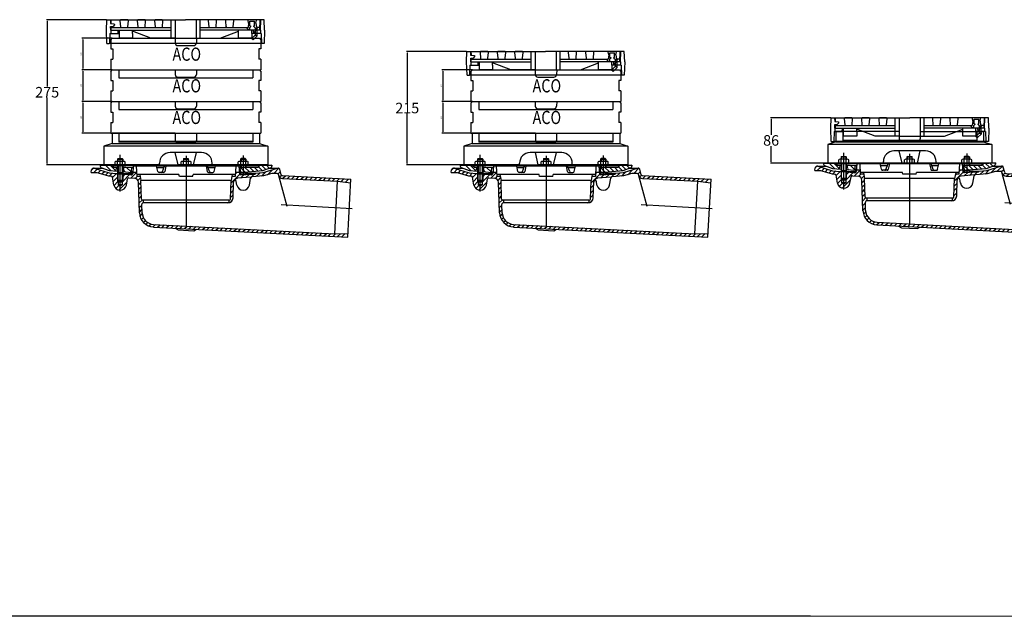
# Model space of a CAD drawing. Extents: x -19179 to -2537, y -4233 to 3406.
# Drawn here: x -14905 to -13037, y -4233 to -3099 of the extents above; entities that cross this region are included whole.
import ezdxf

# ---------------------------------------------------------------- set-up
doc = ezdxf.new("R2010")
doc.units = 0
doc.header["$LTSCALE"] = 5
doc.linetypes.add('GEN7', pattern=[22, 10.75, -3.75, 3.75, -3.75])
doc.layers.get('0').update_dxf_attribs({"linetype": 'CONTINUOUS'})
doc.layers.get('DEFPOINTS').update_dxf_attribs({"linetype": 'CONTINUOUS'})
for name, color, linetype in [('4', 3, 'CONTINUOUS'), ('7', 4, 'GEN7'), ('8', 1, 'CONTINUOUS'), ('BEMASS', 3, 'CONTINUOUS'), ('DUENN', 4, 'CONTINUOUS'), ('MAßLINIEN', 30, 'GEN7'), ('PUNKTE', 1, 'CONTINUOUS'), ('RAHM3', 2, 'CONTINUOUS'), ('SICHTBAR', 7, 'CONTINUOUS'), ('TEXT20', 4, 'CONTINUOUS')]:
    doc.layers.add(name, color=color, linetype=linetype)
doc.styles.add('BEMASS-25', font='simplex.shx', dxfattribs={"width": 0.8})
doc.styles.add('FUTURA', font='futura.shx', dxfattribs={"width": 0.8, "height": 10})
doc.styles.get("Standard").update_dxf_attribs({"font": 'geniso.shx'})
doc.dimstyles.new('BEMASS-25', dxfattribs={"dimtxt": 2.5, "dimasz": 2.5, "dimexe": 2, "dimexo": 0, "dimgap": 1.5, "dimtad": 1, "dimdec": 1, "dimlfac": 10, "dimdsep": 46, "dimtxsty": 'BEMASS-25', "dimcen": 3, "dimclrd": 3, "dimclre": 3, "dimclrt": 3, "dimadec": 0, "dimazin": 0, "dimtfac": 1.166667, "dimtdec": 1, "dimtix": 1, "dimtofl": 0, "dimtmove": 0, "dimatfit": 3, "dimfxl": 1, "dimtolj": 1, "dimarcsym": 0})
doc.dimstyles.new('ISO-25', dxfattribs={"dimtxt": 2.5, "dimasz": 2.5, "dimexe": 1.25, "dimexo": 0.625, "dimtad": 1, "dimtih": 1, "dimdec": 4, "dimdsep": 46, "dimtxsty": 'Standard', "dimcen": 2.5, "dimadec": 0, "dimazin": 0, "dimtfac": 1, "dimtdec": 4, "dimtmove": 0, "dimatfit": 3, "dimfxl": 1, "dimtvp": 1, "dimtolj": 1, "dimtzin": 0, "dimarcsym": 0})

# ---------------------------------------------------------------- blocks, each defined once
blk = doc.blocks.new('*D732')
at = {"color": 0, "lineweight": -2, "transparency": 16777216}
for p, q in [((-14740.1, -3099.2), (-14853.9, -3099.2)), ((-14852.7, -3101.7), (-14852.7, -3226.1)), ((-14852.7, -3371.8), (-14852.7, -3247.4)), ((-14745.8, -3374.3), (-14853.9, -3374.3))]:
    blk.add_line(p, q, dxfattribs=at)
at = {"color": 0, "ltscale": 50, "transparency": 16777216}
for points in [[(-14852.3, -3101.7), (-14853.1, -3101.7), (-14852.7, -3099.2)], [(-14853.1, -3371.8), (-14852.3, -3371.8), (-14852.7, -3374.3)]]:
    blk.add_solid(points, dxfattribs=at)
at = {"layer": 'DEFPOINTS', "color": 0, "ltscale": 50, "transparency": 16777216}
for p in [(-14739.4, -3099.2), (-14852.7, -3374.3), (-14745.1, -3374.3)]:
    blk.add_point(p, dxfattribs=at)
at = {"color": 0, "ltscale": 50, "transparency": 16777216, "insert": (-14852.7, -3236.8), "char_height": 20, "attachment_point": 5}
blk.add_mtext('\\A1;275', dxfattribs=at)
blk = doc.blocks.new('*D729')
at = {"color": 0, "lineweight": -2, "transparency": 16777216}
for p, q in [((-13366.1, -3285.2), (-13480.4, -3285.2)), ((-13479.2, -3287.7), (-13479.2, -3317.5)), ((-13479.2, -3368.7), (-13479.2, -3338.8)), ((-13372.3, -3371.2), (-13480.4, -3371.2))]:
    blk.add_line(p, q, dxfattribs=at)
at = {"color": 0, "ltscale": 50, "transparency": 16777216}
for points in [[(-13478.8, -3287.7), (-13479.6, -3287.7), (-13479.2, -3285.2)], [(-13479.6, -3368.7), (-13478.8, -3368.7), (-13479.2, -3371.2)]]:
    blk.add_solid(points, dxfattribs=at)
at = {"layer": 'DEFPOINTS', "color": 0, "ltscale": 50, "transparency": 16777216}
for p in [(-13365.4, -3285.2), (-13479.2, -3371.2), (-13371.6, -3371.2)]:
    blk.add_point(p, dxfattribs=at)
at = {"color": 0, "ltscale": 50, "transparency": 16777216, "insert": (-13479.2, -3328.2), "char_height": 20, "attachment_point": 5}
blk.add_mtext('\\A1;86', dxfattribs=at)
blk = doc.blocks.new('*D730')
at = {"color": 0, "lineweight": -2, "transparency": 16777216}
for p, q in [((-14056.9, -3159.3), (-14170.8, -3159.3)), ((-14169.6, -3161.8), (-14169.6, -3256.2)), ((-14169.6, -3371.8), (-14169.6, -3277.4)), ((-14062.6, -3374.3), (-14170.8, -3374.3))]:
    blk.add_line(p, q, dxfattribs=at)
at = {"color": 0, "ltscale": 50, "transparency": 16777216}
for points in [[(-14169.1, -3161.8), (-14170, -3161.8), (-14169.6, -3159.3)], [(-14170, -3371.8), (-14169.1, -3371.8), (-14169.6, -3374.3)]]:
    blk.add_solid(points, dxfattribs=at)
at = {"layer": 'DEFPOINTS', "color": 0, "ltscale": 50, "transparency": 16777216}
for p in [(-14056.3, -3159.3), (-14169.6, -3374.3), (-14062, -3374.3)]:
    blk.add_point(p, dxfattribs=at)
at = {"color": 0, "ltscale": 50, "transparency": 16777216, "insert": (-14169.6, -3266.8), "char_height": 20, "attachment_point": 5}
blk.add_mtext('\\A1;215', dxfattribs=at)
blk = doc.blocks.new('*X691')
at = {"layer": '8'}
for p, q in [((444.88, 304.194), (461.293, 320.607)), ((453.275, 321.569), (455.97, 324.264)), ((463.34, 313.674), (469.94, 320.274)), ((473.154, 314.508), (479.674, 321.027)), ((482.944, 315.318), (488.654, 321.027)), ((492.734, 316.127), (499.464, 322.857)), ((502.705, 317.118), (510.487, 324.9)), ((514.385, 319.818), (523.422, 328.854)), ((525.812, 322.264), (535.732, 332.184)), ((534.164, 321.636), (538.54, 326.012)), ((537.096, 315.587), (540.53, 319.022)), ((543.431, 312.942), (548.188, 317.699)), ((444.555, 294.888), (449.739, 300.072)), ((445.991, 314.285), (448.47, 316.764)), ((551.964, 312.495), (556.721, 317.252)), ((560.497, 312.048), (565.254, 316.805)), ((569.03, 311.6), (573.787, 316.358)), ((577.563, 311.153), (582.32, 315.911)), ((586.096, 310.706), (590.853, 315.463)), ((594.629, 310.259), (599.386, 315.016)), ((603.162, 309.812), (607.919, 314.569)), ((611.695, 309.364), (616.452, 314.122)), ((620.228, 308.917), (624.986, 313.675)), ((628.761, 308.47), (633.519, 313.227)), ((637.294, 308.023), (642.052, 312.78)), ((645.827, 307.576), (650.585, 312.333)), ((653.851, 306.619), (659.118, 311.886)), ((661.777, 305.565), (667.651, 311.439)), ((443.905, 276.278), (449.089, 281.462)), ((444.23, 285.583), (449.414, 290.767)), ((444.537, 267.93), (447.135, 270.528))]:
    blk.add_line(p, q, dxfattribs=at)
blk = doc.blocks.new('*X692')
at = {"layer": '8'}
for p, q in [((246.669, 333.782), (255.384, 325.067)), ((256.146, 333.285), (256.526, 332.905))]:
    blk.add_line(p, q, dxfattribs=at)
blk = doc.blocks.new('*X693')
at = {"layer": '8'}
for p, q in [((206.69, 337.84), (216.833, 327.697)), ((216.167, 337.343), (226.101, 327.409))]:
    blk.add_line(p, q, dxfattribs=at)
blk = doc.blocks.new('*X694')
at = {"layer": '8'}
for p, q in [((503.505, 337.374), (510.933, 329.946)), ((512.038, 337.821), (517.517, 332.342)), ((520.578, 338.261), (522.545, 336.294)), ((462.705, 333.272), (471.013, 324.964)), ((471.238, 333.72), (479.271, 325.686)), ((480.097, 333.84), (487.529, 326.409)), ((489.077, 333.84), (495.787, 327.131)), ((497.166, 334.732), (504.045, 327.854))]:
    blk.add_line(p, q, dxfattribs=at)
blk = doc.blocks.new('*X695')
at = {"layer": '8'}
for p, q in [((180.337, 328.649), (183.843, 332.155)), ((184.823, 324.155), (190.962, 330.293)), ((193.034, 323.386), (197.839, 328.191)), ((199.912, 321.283), (204.717, 326.088)), ((206.789, 319.18), (211.595, 323.985)), ((213.923, 317.333), (219.461, 322.871)), ((220.184, 314.614), (227.719, 322.149)), ((239.545, 316.015), (244.235, 320.704)), ((239.545, 307.034), (252.492, 319.982)), ((255.212, 313.721), (265.678, 324.187)), ((221.53, 306.98), (229.545, 314.995)), ((222.987, 299.457), (229.557, 306.027)), ((226.231, 293.721), (232.125, 299.615)), ((231.93, 290.439), (247.367, 305.876)), ((263.297, 312.826), (267.235, 316.764)), ((268.33, 308.879), (273.195, 313.743)), ((269.322, 300.891), (274.156, 305.725)), ((269.625, 292.213), (274.459, 297.047)), ((269.928, 283.536), (274.762, 288.37)), ((270.231, 274.859), (275.065, 279.693)), ((270.534, 266.181), (276.129, 271.777)), ((270.837, 257.504), (275.672, 262.339)), ((271.14, 248.827), (275.974, 253.661)), ((272.115, 240.822), (276.588, 245.295)), ((274.809, 234.536), (278.672, 238.399)), ((278.679, 229.425), (282.337, 233.083)), ((283.572, 225.338), (287.268, 229.034)), ((289.54, 222.325), (293.657, 226.442)), ((296.982, 220.787), (301.67, 225.475)), ((305.445, 220.27), (310.203, 225.028)), ((313.978, 219.823), (318.736, 224.58)), ((322.511, 219.376), (327.269, 224.133)), ((331.044, 218.929), (335.802, 223.686)), ((339.577, 218.481), (344.335, 223.239)), ((348.11, 218.034), (352.868, 222.792)), ((356.643, 217.587), (361.401, 222.345)), ((365.176, 217.14), (369.934, 221.897)), ((373.71, 216.693), (378.467, 221.45)), ((382.243, 216.245), (387, 221.003)), ((390.776, 215.798), (395.533, 220.556)), ((399.309, 215.351), (404.066, 220.109)), ((407.842, 214.904), (412.599, 219.661)), ((416.375, 214.457), (421.132, 219.214)), ((424.908, 214.009), (429.665, 218.767)), ((433.441, 213.562), (438.198, 218.32)), ((441.974, 213.115), (446.731, 217.873)), ((450.507, 212.668), (455.265, 217.425)), ((459.04, 212.221), (463.798, 216.978)), ((467.573, 211.773), (472.331, 216.531)), ((476.106, 211.326), (480.864, 216.084)), ((484.639, 210.879), (489.397, 215.637)), ((493.172, 210.432), (497.93, 215.189)), ((501.705, 209.985), (506.463, 214.742)), ((510.238, 209.537), (514.996, 214.295)), ((518.771, 209.09), (523.529, 213.848)), ((527.305, 208.643), (532.062, 213.401)), ((535.838, 208.196), (540.595, 212.953)), ((544.371, 207.749), (549.128, 212.506)), ((552.904, 207.301), (557.661, 212.059)), ((561.437, 206.854), (566.194, 211.612)), ((569.97, 206.407), (574.727, 211.165)), ((578.503, 205.96), (583.26, 210.717)), ((587.036, 205.513), (591.793, 210.27)), ((595.569, 205.065), (600.326, 209.823)), ((604.102, 204.618), (608.86, 209.376)), ((612.635, 204.171), (617.393, 208.929)), ((621.168, 203.724), (625.926, 208.481)), ((629.701, 203.277), (634.459, 208.034)), ((638.234, 202.829), (643.076, 207.671)), ((646.767, 202.382), (652.31, 207.925)), ((655.3, 201.935), (661.544, 208.179))]:
    blk.add_line(p, q, dxfattribs=at)
blk = doc.blocks.new('A$C7D4D08F7')
for p, q in [((0.53, 13.08), (2.25, 13.08)), ((1.7, 13.69), (4.56, 13.69)), ((1.7, 13.69), (1.7, 13.46)), ((1.86, 13.22), (3.4, 12.66)), ((1.91, 13.69), (3.99, 13.58)), ((4.33, 13.25), (3.99, 13.58)), ((3.99, 13.58), (17.29, 13.58)), ((4.33, 13.25), (5, 13.25)), ((4.65, 14.35), (4.56, 14.3)), ((4.56, 13.66), (4.56, 14.3)), ((4.65, 13.61), (4.56, 13.66)), ((4.77, 12.77), (4.85, 13.25)), ((6.19, 14.38), (4.81, 14.38)), ((5.1, 14.92), (5, 14.82)), ((5, 14.82), (5, 14.38)), ((5, 14.82), (6, 14.82)), ((5, 13.58), (5, 11.97)), ((5.03, 13.66), (5.03, 14.3)), ((5.1, 14.38), (5.1, 14.92)), ((5.1, 14.92), (5.9, 14.92)), ((5.1, 13.58), (5.1, 12.27)), ((5.9, 14.92), (5.9, 14.38)), ((5.9, 14.92), (6, 14.82)), ((5.9, 13.58), (5.9, 12.27)), ((5.97, 13.66), (5.97, 14.3)), ((6, 14.82), (6, 14.38)), ((6, 13.58), (6, 11.97)), ((6, 13.25), (6.6, 13.25)), ((6.26, 12.6), (6.15, 13.25)), ((6.45, 14.3), (6.35, 14.35)), ((6.45, 13.66), (6.36, 13.61)), ((6.45, 13.66), (6.45, 14.3)), ((6.45, 13.69), (17.06, 13.69)), ((6.6, 13.25), (7.7, 13.19)), ((7.67, 12.55), (7.7, 13.19)), ((7.7, 13.19), (7.97, 13.19)), ((8, 13.49), (7.88, 12.06)), ((28, 13.49), (8, 13.49)), ((8.55, 13.49), (8.65, 11.54)), ((12.67, 12.48), (12.42, 13.49)), ((12.49, 13.19), (13.8, 13.19)), ((13.52, 12.45), (13.91, 13.49)), ((14.19, 13.49), (13.97, 12.49)), ((17.15, 14.36), (17.06, 14.3)), ((17.06, 13.66), (17.06, 14.3)), ((17.15, 13.61), (17.06, 13.66)), ((18.69, 14.38), (17.31, 14.38)), ((18.69, 13.58), (17.31, 13.58)), ((17.6, 14.92), (17.5, 14.82)), ((17.5, 14.82), (17.5, 14.38)), ((17.5, 14.82), (18.5, 14.82)), ((17.53, 13.66), (17.53, 14.3)), ((17.6, 14.92), (18.4, 14.92)), ((18.4, 14.92), (18.5, 14.82)), ((18.47, 13.66), (18.47, 14.3)), ((18.5, 14.38), (18.5, 14.82)), ((18.8, 13.58), (32.01, 13.58)), ((18.95, 14.3), (18.85, 14.35)), ((18.95, 13.66), (18.85, 13.61)), ((18.95, 13.66), (18.95, 14.3)), ((18.95, 13.69), (27.9, 13.69)), ((21.81, 13.49), (22.03, 12.49)), ((22.48, 12.45), (22.09, 13.49)), ((22.2, 13.19), (23.51, 13.19)), ((23.33, 12.48), (23.58, 13.49)), ((27.45, 13.49), (27.35, 11.54)), ((27.99, 14.36), (27.9, 14.3)), ((27.9, 13.66), (27.9, 14.3)), ((27.99, 13.61), (27.9, 13.66)), ((28, 13.49), (28.13, 12.06)), ((28.02, 13.25), (28.34, 13.25)), ((28.03, 13.19), (28.3, 13.19)), ((29.53, 14.38), (28.16, 14.38)), ((28.3, 13.19), (29.4, 13.25)), ((28.33, 12.55), (28.3, 13.19)), ((28.44, 14.92), (28.34, 14.82)), ((28.34, 14.82), (28.34, 14.38)), ((28.34, 14.82), (29.34, 14.82)), ((28.34, 13.58), (28.34, 13.19)), ((28.37, 13.66), (28.37, 14.3)), ((29.24, 14.92), (28.44, 14.92)), ((29.24, 14.92), (29.34, 14.82)), ((29.32, 13.66), (29.32, 14.3)), ((29.34, 14.82), (29.34, 14.38)), ((29.34, 13.58), (29.34, 13.25)), ((29.34, 13.25), (31.67, 13.25)), ((29.79, 14.3), (29.7, 14.35)), ((29.79, 13.66), (29.7, 13.61)), ((29.79, 13.66), (29.79, 14.3)), ((29.79, 13.69), (34.3, 13.69)), ((31.67, 13.25), (32.01, 13.58)), ((32.01, 13.58), (34.09, 13.69)), ((32.6, 12.66), (34.14, 13.22)), ((35.47, 13.08), (32.6, 12.2)), ((33.75, 13.08), (35.47, 13.08)), ((34.3, 13.69), (34.3, 13.46)), ((0, 12.28), (0.08, 12.75)), ((0, 12.28), (1.1, 12.28)), ((0.59, 13.06), (3.4, 12.2)), ((1.1, 12.28), (3.29, 11.61)), ((3.29, 11.61), (3.83, 11.56)), ((3.4, 12.66), (5, 12.52)), ((3.4, 12.2), (4.84, 12.08)), ((4.32, 9.88), (4.06, 11.36)), ((4.9, 11.97), (4.84, 12.08)), ((4.84, 12.08), (5, 12.08)), ((6, 11.97), (4.9, 11.97)), ((5, 12.27), (6, 12.27)), ((5, 11.97), (5, 10.82)), ((6, 12.44), (7.65, 12.29)), ((6, 12.08), (7.88, 12.08)), ((6, 11.98), (7.35, 11.86)), ((6, 11.97), (6, 10.82)), ((7.16, 11.27), (8.23, 11.18)), ((7.35, 11.86), (7.6, 11.84)), ((7.65, 12.29), (7.9, 12.29)), ((8.61, 12.29), (7.9, 12.29)), ((16.66, 11.89), (8.63, 11.89)), ((9.31, 11.54), (8.65, 11.54)), ((9.25, 11.89), (9.45, 10.76)), ((13.72, 12.29), (12.91, 12.29)), ((16.75, 11.54), (16.66, 11.89)), ((19.25, 11.54), (16.75, 11.54)), ((19.25, 11.54), (19.34, 11.89)), ((27.37, 11.89), (19.34, 11.89)), ((22.28, 12.29), (23.09, 12.29)), ((26.75, 11.89), (26.55, 10.76)), ((27.35, 11.54), (26.69, 11.54)), ((28.35, 12.29), (27.39, 12.29)), ((30.35, 11.41), (27.77, 11.18)), ((28.35, 12.08), (28.12, 12.08)), ((28.15, 11.97), (28.34, 11.97)), ((28.35, 12.29), (28.34, 11.84)), ((28.34, 12.22), (29.34, 12.22)), ((28.34, 11.92), (29.34, 11.92)), ((28.35, 12.29), (32.6, 12.66)), ((29.9, 11.97), (28.4, 11.84)), ((29.34, 12.38), (29.34, 11.92)), ((31.16, 12.08), (29.34, 12.08)), ((29.34, 11.97), (31.1, 11.97)), ((30.03, 9.88), (30.26, 11.21)), ((32.72, 11.61), (30.48, 11.42)), ((31.1, 11.97), (31.16, 12.08)), ((32.6, 12.2), (31.16, 12.08)), ((34.28, 12.09), (32.72, 11.61)), ((35.29, 12.09), (34.28, 12.09)), ((36.06, 11.85), (35.78, 12.91)), ((36.29, 11.67), (49.29, 10.98)), ((5, 10.82), (6, 10.82)), ((5.1, 10.72), (5, 10.82)), ((5, 10.47), (6, 10.47)), ((5.1, 10.72), (5.1, 9.92)), ((5.1, 10.72), (5.9, 10.72)), ((5.9, 9.92), (5.1, 9.92)), ((5.1, 9.92), (5.5, 9.69)), ((5.9, 9.92), (5.5, 9.69)), ((5.9, 10.72), (6, 10.82)), ((5.9, 10.72), (5.9, 9.92)), ((6.68, 9.88), (6.89, 11.07)), ((9.16, 4.63), (8.96, 10.41)), ((26.55, 10.76), (9.45, 10.76)), ((9.57, 7.23), (9.45, 10.76)), ((26.43, 7.23), (26.55, 10.76)), ((26.94, 7.46), (27.04, 10.55)), ((27.66, 9.88), (27.54, 10.58)), ((36.3, 11.16), (46.77, 10.62)), ((46.24, 0.63), (46.77, 10.62)), ((46.77, 10.62), (49.25, 10.29)), ((48.71, 0), (49.29, 10.98)), ((9.66, 4.65), (9.61, 6.23)), ((26.18, 6.99), (9.82, 6.99)), ((26.1, 6.49), (9.86, 6.49)), ((9.9, 6.99), (9.9, 6.49)), ((26.1, 6.99), (26.1, 6.51)), ((11.82, 1.93), (48.71, 0)), ((11.84, 2.43), (46.24, 0.63)), ((15.93, 1.72), (16.5, 1.39)), ((16.5, 1.39), (19.5, 1.23)), ((19.5, 1.23), (19.98, 1.51)), ((46.24, 0.63), (48.75, 0.7))]:
    blk.add_line(p, q)
for centre, radius, start, end in [((0.48, 12.68), 0.4, 72.998, 169.999), ((1.95, 13.46), 0.25, 180, 250), ((4.79, 14), 0.385, 52.122, 112.06), ((4.79, 13.97), 0.385, 247.657, 307.865), ((5.5, 12.97), 1.42, 70.535, 109.461), ((5.5, 15), 1.42, 250.541, 289.467), ((6.21, 14), 0.385, 67.922, 127.832), ((6.21, 13.97), 0.385, 232.166, 292.469), ((17.29, 14), 0.385, 52.122, 111.668), ((17.29, 13.97), 0.385, 247.814, 307.865), ((18, 12.97), 1.42, 70.535, 109.461), ((18, 15), 1.42, 250.541, 289.467), ((18.71, 14), 0.385, 67.765, 127.832), ((18.71, 13.97), 0.385, 232.15, 292.155), ((28.14, 14), 0.385, 52.137, 111.694), ((28.14, 13.97), 0.385, 247.681, 307.865), ((28.84, 12.97), 1.42, 70.536, 109.464), ((28.84, 15), 1.42, 250.536, 289.464), ((29.55, 14), 0.385, 67.786, 127.859), ((29.55, 13.97), 0.385, 232.138, 292.671), ((34.05, 13.46), 0.25, 290, 0), ((35.54, 12.84), 0.25, 15, 107), ((3.81, 11.32), 0.25, 10.001, 85), ((4.52, 12.82), 0.25, 265, 350), ((6.51, 12.64), 0.25, 190, 265), ((7.14, 11.02), 0.25, 84.999, 170.001), ((7.42, 12.56), 0.25, 265.001, 357), ((7.63, 12.09), 0.25, 265, 355.002), ((12.91, 12.54), 0.25, 193.844, 269.998), ((13.28, 12.54), 0.25, 270.002, 339.271), ((13.72, 12.54), 0.25, 269.998, 347.683), ((22.28, 12.54), 0.25, 192.317, 270.003), ((22.72, 12.54), 0.25, 200.729, 269.998), ((23.09, 12.54), 0.25, 270.002, 346.156), ((28.37, 12.09), 0.25, 184.999, 274.998), ((28.58, 12.56), 0.25, 183, 275), ((30.51, 11.17), 0.25, 95, 170), ((35.29, 11.84), 0.25, 14.999, 90), ((36.35, 11.96), 0.8, 194.999, 267), ((36.31, 11.92), 0.25, 194.999, 267), ((5.5, 10.09), 1.2, 190.243, 350), ((8.16, 10.38), 0.8, 2, 85), ((27.84, 10.38), 0.8, 95, 178), ((27.29, 10.54), 0.25, 10, 178), ((28.84, 10.09), 1.2, 190, 350), ((9.82, 7.24), 0.25, 182, 269.997), ((9.86, 6.24), 0.25, 90.005, 182), ((25.94, 7.49), 1, 270, 358), ((26.18, 7.24), 0.25, 270, 0), ((11.96, 4.73), 2.8, 182, 267), ((11.96, 4.73), 2.3, 182, 267)]:
    blk.add_arc(centre, radius, start, end)
at = {"layer": '4'}
for p, q in [((17.6, 14.38), (17.6, 14.92)), ((18.4, 14.92), (18.4, 14.38)), ((28.44, 14.92), (28.44, 14.38)), ((28.44, 13.58), (28.44, 13.2)), ((29.24, 14.92), (29.24, 14.38)), ((29.24, 13.58), (29.24, 13.24)), ((5.1, 10.72), (5.1, 11.97)), ((5.9, 11.97), (5.9, 10.72)), ((7.67, 12.55), (7.65, 12.29)), ((28.44, 11.92), (28.44, 11.84)), ((37.16, 5.82), (35.53, 11.91)), ((5, 10.82), (5, 10.47)), ((6, 10.82), (6, 10.47))]:
    blk.add_line(p, q, dxfattribs=at)
at = {"layer": '7', "ltscale": 0.788}
blk.add_line((5.5, 8.67), (5.5, 15.61), dxfattribs=at)
at = {"layer": '7', "ltscale": 0.409}
blk.add_line((28.84, 15.48), (28.84, 11.88), dxfattribs=at)
at = {"layer": 'MAßLINIEN', "color": 4}
for p, q in [((18, 15.43), (18, 2.11)), ((36.06, 6.17), (49.54, 5.46))]:
    blk.add_line(p, q, dxfattribs=at)
at = {"layer": '8', "xscale": 0.09999999999999432, "yscale": 0.09999999999999432, "zscale": 0.09999999999999432}
for name in ['*X695', '*X693', '*X692', '*X691', '*X694']:
    blk.add_blockref(name, (-17.95, -20.13), dxfattribs=at)
blk = doc.blocks.new('A$C32946DCC')
for p, q in [((2.55, 4.28), (2.65, 3.18)), ((3.95, 4.5), (2.75, 4.5)), ((4.04, 3.18), (4.15, 4.28)), ((5.83, 4.28), (5.93, 3.18)), ((7.23, 4.5), (6.03, 4.5)), ((7.32, 3.18), (7.43, 4.28)), ((9.11, 4.28), (9.21, 3.18)), ((10.51, 4.5), (9.31, 4.5)), ((10.6, 3.18), (10.71, 4.28)), ((12.24, 4.5), (13, 4.5)), ((12.24, 1), (12.24, 4.5)), ((13, 4.5), (13, 1)), ((17, 4.5), (17, 1)), ((17.76, 4.5), (17, 4.5)), ((17.76, 1), (17.76, 4.5)), ((19.28, 4.28), (19.39, 3.18)), ((20.68, 4.5), (19.48, 4.5)), ((20.78, 3.18), (20.88, 4.28)), ((22.57, 4.28), (22.67, 3.18)), ((23.97, 4.5), (22.76, 4.5)), ((24.06, 3.18), (24.16, 4.28)), ((2.45, 1.9), (2.45, 2.5)), ((2.45, 1.9), (2.45, 2.5)), ((2.45, 1), (2.45, 1.9)), ((2.85, 3), (3.84, 3)), ((4.95, 1.9), (4.95, 2.5)), ((8.41, 1), (4.95, 2.35)), ((4.95, 1.9), (4.95, 1)), ((6.13, 3), (7.12, 3)), ((9.41, 3), (10.41, 3)), ((19.59, 3), (20.58, 3)), ((21.59, 1), (25.05, 2.35)), ((22.87, 3), (23.86, 3)), ((25.05, 1.9), (25.05, 2.5)), ((25.05, 1), (25.05, 1.9)), ((27.55, 1.9), (27.55, 2.5)), ((27.55, 1.9), (27.55, 1)), ((4.95, 1), (2.45, 1)), ((12.24, 1), (8.41, 1)), ((13, 1), (12.24, 1)), ((13, 1), (17, 1)), ((17, 1), (17.76, 1)), ((17.76, 1), (21.59, 1)), ((27.55, 1), (25.05, 1))]:
    blk.add_line(p, q)
for centre, start, end in [((2.75, 4.3), 90, 185.386), ((3.95, 4.3), 354.6139, 90), ((6.03, 4.3), 90, 185.3861), ((7.23, 4.3), 354.6138, 90), ((9.31, 4.3), 90, 185.3862), ((10.51, 4.3), 354.6137, 90), ((19.48, 4.3), 90, 185.3865), ((20.68, 4.3), 354.6134, 90), ((22.76, 4.3), 90, 185.3866), ((23.97, 4.3), 354.6133, 90), ((2.85, 3.2), 185.386, 270.0005), ((3.84, 3.2), 270.0005, 354.6139), ((6.13, 3.2), 185.3861, 270.0005), ((7.12, 3.2), 270.0005, 354.6138), ((9.41, 3.2), 185.3862, 270.0005), ((10.41, 3.2), 270.0005, 354.6137), ((19.59, 3.2), 185.3865, 270.0005), ((20.58, 3.2), 270.0005, 354.6134), ((22.87, 3.2), 185.3866, 270.0005), ((23.86, 3.2), 270.0005, 354.6133)]:
    blk.add_arc(centre, 0.2, start, end)
at = {"layer": 'DEFPOINTS', "color": 0, "linetype": 'ByBlock'}
for p in [(0.73, 4.5), (0.8, 2.5)]:
    blk.add_point(p, dxfattribs=at)
at = {"layer": 'DUENN', "color": 7}
for p, q in [((28.19, 2.5, 0), (28.19, 1.9, 0)), ((28.5, 2.5, 0), (28.5, 1.9, 0))]:
    blk.add_line(p, q, dxfattribs=at)
at = {"layer": 'SICHTBAR'}
for p, q in [((0, 2.5), (0.07, 4.5)), ((0.07, 4.5), (0.73, 4.5)), ((0.73, 4.5), (15, 4.5)), ((1.48, 3.74), (1.5, 3.5)), ((29.27, 4.5), (15, 4.5)), ((26.96, 3.86), (26.85, 3, 0)), ((26.96, 3.86), (26.87, 4.4, 0)), ((27.21, 3.33), (27.21, 4.2)), ((28.08, 3.33), (28.08, 4.2)), ((28.34, 3.86), (28.43, 4.4, 0)), ((28.34, 3.86), (28.44, 3, 0)), ((29.1, 2.5), (29.17, 4.5)), ((29.2, 2.5), (29.27, 4.5)), ((29.93, 4.5), (29.27, 4.5)), ((30, 2.5), (29.93, 4.5)), ((0.09, 0), (0, 2.5)), ((0.65, 1.9), (0.58, 0)), ((0.65, 1.9), (2.23, 1.9)), ((0.8, 2.5), (0.78, 3.2)), ((0.8, 2.5), (0.8, 1.9)), ((0.8, 2.5), (12.24, 2.5)), ((0.9, 2.5), (0.88, 3.2)), ((0.88, 3), (12.24, 3, 0)), ((1.5, 3.5), (1.24, 3.24)), ((2.15, 2.5), (2.12, 1.9)), ((2.23, 1.9), (2.45, 1.9)), ((17.76, 3, 0), (26.6, 3, 0)), ((29.2, 2.5), (17.76, 2.5)), ((26.6, 3, 0), (26.85, 3)), ((26.6, 3, 0), (26.6, 2.9, 0)), ((27.11, 2.6), (26.9, 2.6, 0)), ((27.35, 3.23), (27.11, 2.99, 0)), ((27.21, 3.33), (27.35, 3.33)), ((29.35, 1.9), (27.55, 1.9)), ((27.85, 2.5), (27.88, 1.9)), ((27.85, 2.5), (27.88, 1.9)), ((27.92, 2.02), (27.87, 2.02)), ((28.39, 2.5), (27.92, 2.02)), ((27.92, 2.02), (27.92, 1.9)), ((28.08, 3.33), (27.95, 3.33)), ((27.95, 3.23), (27.95, 3.33)), ((27.95, 3.23), (28.19, 2.99, 0)), ((28.19, 2.99, 0), (28.19, 2.8, 0)), ((28.5, 2.8, 0), (28.19, 2.8, 0)), ((28.6, 3, 0), (28.44, 3)), ((29.12, 3), (28.6, 3)), ((28.6, 3, 0), (28.6, 2.9, 0)), ((29.2, 2.5), (29.2, 1.9)), ((29.35, 1.9), (29.42, 0)), ((30, 2.5), (29.91, 0)), ((28.19, 1.6, 0), (27.52, 0.94, 0)), ((27.8, 0.66, 0), (27.52, 0.94, 0)), ((28.19, 1.6, 0), (28.6, 1.6, 0)), ((28.6, 1.45, 0), (28.6, 1.6, 0)), ((0.09, 0), (0.53, 0)), ((29.47, 0), (0.53, 0)), ((29.91, 0), (29.47, 0))]:
    blk.add_line(p, q, dxfattribs=at)
at = {"layer": 'SICHTBAR', "linetype": 'ByBlock'}
for p, q in [((0.73, 4.5), (0.75, 3.8)), ((0.75, 3.8), (1.48, 3.74)), ((0.83, 4.5), (0.85, 3.81)), ((27.21, 4.2), (28.08, 4.2)), ((0.78, 3.2), (1.24, 3.24)), ((27.35, 3.33), (27.35, 3.23))]:
    blk.add_line(p, q, dxfattribs=at)
at = {"layer": 'SICHTBAR', "ltscale": 5}
for p, q in [((28.38, 4.46, 0), (26.92, 4.46, 0)), ((28.39, 4.5), (26.93, 4.5)), ((27.11, 2.99, 0), (27.11, 2.6)), ((28.19, 2.8, 0), (28.19, 2.5, 0)), ((28.19, 1.9, 0), (28.19, 1.6, 0)), ((28.5, 2.8, 0), (28.5, 2.5, 0)), ((28.5, 1.9, 0), (28.5, 1.65, 0)), ((28.6, 1.45, 0), (27.8, 0.66, 0))]:
    blk.add_line(p, q, dxfattribs=at)
at = {"layer": 'SICHTBAR', "ltscale": 5, "extrusion": (-2.89803e-08, -2.7231e-08, 1)}
blk.add_line((26.6, 2.9, 0), (26.9, 2.6, 0), dxfattribs=at)
at = {"layer": 'SICHTBAR', "ltscale": 5, "extrusion": (2.89803e-08, -2.7231e-08, 1)}
blk.add_line((28.6, 2.9, 0), (28.5, 2.8), dxfattribs=at)
at = {"layer": 'SICHTBAR', "extrusion": (-1.16627e-09, 3.17935e-08, 1)}
blk.add_arc((26.92, 4.41, 0), 0.05, 90, 189.3943, dxfattribs=at)
at = {"layer": 'SICHTBAR', "extrusion": (3.00772e-08, 2.70103e-08, 1)}
blk.add_arc((28.38, 4.41, 0), 0.05, 350.6057, 90, dxfattribs=at)
at = {"layer": 'SICHTBAR', "extrusion": (-4.01905e-08, -2.01946e-08, 1)}
blk.add_arc((28.55, 1.65, 0), 0.05, 180, 270.0007, dxfattribs=at)
blk = doc.blocks.new('*D738')
at = {"layer": 'BEMASS', "color": 3, "lineweight": -2, "transparency": 16777216}
for p, q in [((-14046, -3254.3), (-14104, -3254.3)), ((-14102, -3256.8), (-14102, -3311.8)), ((-14049, -3314.3), (-14104, -3314.3))]:
    blk.add_line(p, q, dxfattribs=at)
at = {"layer": 'BEMASS', "color": 3, "ltscale": 50, "transparency": 16777216}
for points in [[(-14101.6, -3256.8), (-14102.4, -3256.8), (-14102, -3254.3)], [(-14102.4, -3311.8), (-14101.6, -3311.8), (-14102, -3314.3)]]:
    blk.add_solid(points, dxfattribs=at)
at = {"layer": 'DEFPOINTS', "color": 0, "ltscale": 50, "transparency": 16777216}
for p in [(-14046, -3254.3), (-14102, -3314.3), (-14049, -3314.3)]:
    blk.add_point(p, dxfattribs=at)
at = {"layer": 'BEMASS', "color": 7, "ltscale": 50, "transparency": 16777216, "insert": (-14104.7, -3284.3), "char_height": 2.5, "attachment_point": 5, "rotation": 90, "style": 'BEMASS-25'}
blk.add_mtext('\\A1;600', dxfattribs=at)
blk = doc.blocks.new('*D739')
at = {"layer": 'BEMASS', "color": 3, "lineweight": -2, "transparency": 16777216}
for p, q in [((-14046, -3194.3), (-14104, -3194.3)), ((-14102, -3196.8), (-14102, -3251.8)), ((-14049, -3254.3), (-14104, -3254.3))]:
    blk.add_line(p, q, dxfattribs=at)
at = {"layer": 'BEMASS', "color": 3, "ltscale": 50, "transparency": 16777216}
for points in [[(-14101.6, -3196.8), (-14102.4, -3196.8), (-14102, -3194.3)], [(-14102.4, -3251.8), (-14101.6, -3251.8), (-14102, -3254.3)]]:
    blk.add_solid(points, dxfattribs=at)
at = {"layer": 'DEFPOINTS', "color": 0, "ltscale": 50, "transparency": 16777216}
for p in [(-14046, -3194.3), (-14102, -3254.3), (-14049, -3254.3)]:
    blk.add_point(p, dxfattribs=at)
at = {"layer": 'BEMASS', "color": 7, "ltscale": 50, "transparency": 16777216, "insert": (-14104.7, -3224.3), "char_height": 2.5, "attachment_point": 5, "rotation": 90, "style": 'BEMASS-25'}
blk.add_mtext('\\A1;600', dxfattribs=at)
blk = doc.blocks.new('*D740')
at = {"layer": 'BEMASS', "color": 3, "lineweight": -2, "transparency": 16777216}
for p, q in [((-14729.1, -3254.3), (-14787.1, -3254.3)), ((-14785.1, -3256.8), (-14785.1, -3311.8)), ((-14732.1, -3314.3), (-14787.1, -3314.3))]:
    blk.add_line(p, q, dxfattribs=at)
at = {"layer": 'BEMASS', "color": 3, "ltscale": 50, "transparency": 16777216}
for points in [[(-14784.7, -3256.8), (-14785.5, -3256.8), (-14785.1, -3254.3)], [(-14785.5, -3311.8), (-14784.7, -3311.8), (-14785.1, -3314.3)]]:
    blk.add_solid(points, dxfattribs=at)
at = {"layer": 'DEFPOINTS', "color": 0, "ltscale": 50, "transparency": 16777216}
for p in [(-14729.1, -3254.3), (-14785.1, -3314.3), (-14732.1, -3314.3)]:
    blk.add_point(p, dxfattribs=at)
at = {"layer": 'BEMASS', "color": 7, "ltscale": 50, "transparency": 16777216, "insert": (-14787.9, -3284.3), "char_height": 2.5, "attachment_point": 5, "rotation": 90, "style": 'BEMASS-25'}
blk.add_mtext('\\A1;600', dxfattribs=at)
blk = doc.blocks.new('*D741')
at = {"layer": 'BEMASS', "color": 3, "lineweight": -2, "transparency": 16777216}
for p, q in [((-14729.1, -3194.3), (-14787.1, -3194.3)), ((-14785.1, -3196.8), (-14785.1, -3251.8)), ((-14732.1, -3254.3), (-14787.1, -3254.3))]:
    blk.add_line(p, q, dxfattribs=at)
at = {"layer": 'BEMASS', "color": 3, "ltscale": 50, "transparency": 16777216}
for points in [[(-14784.7, -3196.8), (-14785.5, -3196.8), (-14785.1, -3194.3)], [(-14785.5, -3251.8), (-14784.7, -3251.8), (-14785.1, -3254.3)]]:
    blk.add_solid(points, dxfattribs=at)
at = {"layer": 'DEFPOINTS', "color": 0, "ltscale": 50, "transparency": 16777216}
for p in [(-14729.1, -3194.3), (-14785.1, -3254.3), (-14732.1, -3254.3)]:
    blk.add_point(p, dxfattribs=at)
at = {"layer": 'BEMASS', "color": 7, "ltscale": 50, "transparency": 16777216, "insert": (-14787.9, -3224.3), "char_height": 2.5, "attachment_point": 5, "rotation": 90, "style": 'BEMASS-25'}
blk.add_mtext('\\A1;600', dxfattribs=at)
blk = doc.blocks.new('*D742')
at = {"layer": 'BEMASS', "color": 3, "lineweight": -2, "transparency": 16777216}
for p, q in [((-14729.1, -3134.2), (-14787.1, -3134.2)), ((-14785.1, -3136.7), (-14785.1, -3191.7)), ((-14732.1, -3194.2), (-14787.1, -3194.2))]:
    blk.add_line(p, q, dxfattribs=at)
at = {"layer": 'BEMASS', "color": 3, "ltscale": 50, "transparency": 16777216}
for points in [[(-14784.7, -3136.7), (-14785.5, -3136.7), (-14785.1, -3134.2)], [(-14785.5, -3191.7), (-14784.7, -3191.7), (-14785.1, -3194.2)]]:
    blk.add_solid(points, dxfattribs=at)
at = {"layer": 'DEFPOINTS', "color": 0, "ltscale": 50, "transparency": 16777216}
for p in [(-14729.1, -3134.2), (-14785.1, -3194.2), (-14732.1, -3194.2)]:
    blk.add_point(p, dxfattribs=at)
at = {"layer": 'BEMASS', "color": 7, "ltscale": 50, "transparency": 16777216, "insert": (-14787.9, -3164.2), "char_height": 2.5, "attachment_point": 5, "rotation": 90, "style": 'BEMASS-25'}
blk.add_mtext('\\A1;600', dxfattribs=at)

msp = doc.modelspace()

# ---------------------------------------------------------------- linework, layer by layer
for p, q in [((-14729.63832, -3314.29947), (-14729.63832, -3334.29947)), ((-14609.63832, -3314.29947), (-14609.63832, -3328.29947)), ((-14569.63832, -3314.29947), (-14569.63832, -3328.29947)), ((-14449.63832, -3314.29947), (-14449.63832, -3334.29947)), ((-14046.51617, -3314.29947), (-14046.51617, -3334.29947)), ((-13926.51617, -3314.29947), (-13926.51617, -3328.29947)), ((-13886.51617, -3314.29947), (-13886.51617, -3328.29947)), ((-13766.51617, -3314.29947), (-13766.51617, -3334.29947)), ((-13356.12722, -3311.16069), (-13356.12722, -3331.16069)), ((-13236.12722, -3311.16069), (-13236.12722, -3325.16069)), ((-13196.12722, -3311.16069), (-13196.12722, -3325.16069)), ((-13076.12722, -3311.16069), (-13076.12722, -3331.16069)), ((-14729.63832, -3334.29947), (-14745.13832, -3338.94101)), ((-14434.13832, -3338.94101), (-14745.13832, -3338.94101)), ((-14745.13832, -3338.94101), (-14745.13832, -3374.29947)), ((-14729.63832, -3334.29947), (-14449.63832, -3334.29947)), ((-14449.63832, -3334.29947), (-14434.13832, -3338.94101)), ((-14434.13832, -3338.94101), (-14434.13832, -3374.29947)), ((-14046.51617, -3334.29947), (-14062.01617, -3338.94101)), ((-13751.01617, -3338.94101), (-14062.01617, -3338.94101)), ((-14062.01617, -3338.94101), (-14062.01617, -3374.29947)), ((-14046.51617, -3334.29947), (-13766.51617, -3334.29947)), ((-13766.51617, -3334.29947), (-13751.01617, -3338.94101)), ((-13751.01617, -3338.94101), (-13751.01617, -3374.29947)), ((-13356.12722, -3331.16069), (-13371.62722, -3335.80223)), ((-13060.62722, -3335.80223), (-13371.62722, -3335.80223)), ((-13371.62722, -3335.80223), (-13371.62722, -3371.16069)), ((-13356.12722, -3331.16069), (-13076.12722, -3331.16069)), ((-13076.12722, -3331.16069), (-13060.62722, -3335.80223)), ((-13060.62722, -3335.80223), (-13060.62722, -3371.16069)), ((-14604.13832, -3374.29947), (-14609.63832, -3351.29947)), ((-14575.13832, -3374.29947), (-14569.63832, -3351.29947)), ((-13921.01617, -3374.29947), (-13926.51617, -3351.29947)), ((-13892.01617, -3374.29947), (-13886.51617, -3351.29947)), ((-13230.62722, -3371.16069), (-13236.12722, -3348.16069)), ((-13201.62722, -3371.16069), (-13196.12722, -3348.16069)), ((-14752.63832, -3374.29947), (-14724.08532, -3374.29947)), ((-14705.18632, -3374.29947), (-14599.08732, -3374.29947)), ((-14639.63832, -3374.29947), (-14639.63832, -3371.29947)), ((-14639.63832, -3374.29947), (-14639.63832, -3371.29947)), ((-14580.18723, -3374.29947), (-14599.08732, -3374.29947)), ((-14589.63832, -3374.29947), (-14575.13832, -3374.29947)), ((-14474.09032, -3374.29947), (-14580.18732, -3374.29947)), ((-14539.63832, -3374.29947), (-14539.63832, -3371.29947)), ((-14539.63832, -3374.29947), (-14539.63832, -3371.29947)), ((-14069.51617, -3374.29947), (-14040.96317, -3374.29947)), ((-14022.06417, -3374.29947), (-13915.96517, -3374.29947)), ((-13956.51617, -3374.29947), (-13956.51617, -3371.29947)), ((-13956.51617, -3374.29947), (-13956.51617, -3371.29947)), ((-13897.06508, -3374.29947), (-13915.96517, -3374.29947)), ((-13906.51617, -3374.29947), (-13892.01617, -3374.29947)), ((-13790.96817, -3374.29947), (-13897.06517, -3374.29947)), ((-13856.51617, -3374.29947), (-13856.51617, -3371.29947)), ((-13856.51617, -3374.29947), (-13856.51617, -3371.29947)), ((-13379.12722, -3371.16069), (-13350.57422, -3371.16069)), ((-13331.67522, -3371.16069), (-13225.57622, -3371.16069)), ((-13266.12722, -3371.16069), (-13266.12722, -3368.16069)), ((-13266.12722, -3371.16069), (-13266.12722, -3368.16069)), ((-13206.67614, -3371.16069), (-13225.57622, -3371.16069)), ((-13216.12722, -3371.16069), (-13201.62722, -3371.16069)), ((-13100.57922, -3371.16069), (-13206.67622, -3371.16069)), ((-13166.12722, -3371.16069), (-13166.12722, -3368.16069)), ((-13166.12722, -3371.16069), (-13166.12722, -3368.16069)), ((-13053.12722, -3371.16069), (-13081.68022, -3371.16069))]:
    msp.add_line(p, q)
for centre, radius, start, end in [((-14604.63832, -3328.29947), 5, 180, 270), ((-14574.63832, -3328.29947), 5, 270, 0), ((-13921.51617, -3328.29947), 5, 180, 270), ((-13891.51617, -3328.29947), 5, 270, 0), ((-13231.12722, -3325.16069), 5, 180, 270), ((-13201.12722, -3325.16069), 5, 270, 0), ((-14619.63832, -3371.29947), 20, 90, 180), ((-14559.63832, -3371.29947), 20, 0, 90), ((-13936.51617, -3371.29947), 20, 90, 180), ((-13876.51617, -3371.29947), 20, 0, 90), ((-13246.12722, -3368.16069), 20, 90, 180), ((-13186.12722, -3368.16069), 20, 0, 90)]:
    msp.add_arc(centre, radius, start, end)
at = {"layer": 'PUNKTE'}
for p in [(-14489.63832, -3375.39447), (-13806.51617, -3375.39447)]:
    msp.add_point(p, dxfattribs=at)
at = {"layer": 'RAHM3', "color": 0}
for p, q in [((-16291.96635, -4230.08631), (-13404.70465, -4230.08631)), ((-13404.70465, -4230.08631), (-10641.51844, -4232.79428))]:
    msp.add_line(p, q, dxfattribs=at)
at = {"layer": 'SICHTBAR'}
for p, q in [((-14732.13832, -3137.23176), (-14729.13832, -3134.23176)), ((-14732.13832, -3137.23176), (-14732.13832, -3154.23176)), ((-14729.13832, -3134.23176), (-14610.12721, -3134.23176)), ((-14610.12721, -3134.23176), (-14609.80683, -3143.40626)), ((-14569.14943, -3134.23176), (-14569.46981, -3143.40626)), ((-14569.14943, -3134.23176), (-14450.13832, -3134.23176)), ((-14450.13832, -3134.23176), (-14447.13832, -3137.23176)), ((-14447.13832, -3137.23176), (-14447.13832, -3154.23176)), ((-14732.13832, -3154.23176), (-14728.13832, -3154.23176)), ((-14728.13832, -3154.23176), (-14728.13832, -3174.23176)), ((-14604.80988, -3148.23176), (-14589.63832, -3148.23176)), ((-14589.63832, -3148.23176), (-14574.46677, -3148.23176)), ((-14451.13832, -3154.23176), (-14451.13832, -3174.23176)), ((-14447.13832, -3154.23176), (-14451.13832, -3154.23176)), ((-14732.13832, -3174.23176), (-14732.13832, -3194.23176)), ((-14732.13832, -3174.23176), (-14728.13832, -3174.23176)), ((-14447.13832, -3174.23176), (-14451.13832, -3174.23176)), ((-14447.13832, -3174.23176), (-14447.13832, -3194.23176)), ((-14732.13832, -3194.23176), (-14447.13832, -3194.23176)), ((-14732.13832, -3197.26562), (-14729.13832, -3194.26562)), ((-14729.13832, -3194.26562), (-14610.12721, -3194.26562)), ((-14716.63832, -3194.23176), (-14716.63832, -3209.23176)), ((-14610.12721, -3194.26562), (-14609.80683, -3203.44011)), ((-14569.14943, -3194.26562), (-14569.46981, -3203.44011)), ((-14569.14943, -3194.26562), (-14450.13832, -3194.26562)), ((-14462.63832, -3194.23176), (-14462.63832, -3209.23176)), ((-14450.13832, -3194.26562), (-14447.13832, -3197.26562)), ((-14049.01617, -3197.26562), (-14046.01617, -3194.26562)), ((-14046.01617, -3194.26562), (-13927.00506, -3194.26562)), ((-13927.00506, -3194.26562), (-13926.68468, -3203.44011)), ((-13886.02728, -3194.26562), (-13886.34766, -3203.44011)), ((-13886.02728, -3194.26562), (-13767.01617, -3194.26562)), ((-13767.01617, -3194.26562), (-13764.01617, -3197.26562)), ((-14732.13832, -3197.26562), (-14732.13832, -3214.26562)), ((-14716.63832, -3209.23176), (-14462.63832, -3209.23176)), ((-14604.80988, -3208.26562), (-14589.63832, -3208.26562)), ((-14589.63832, -3208.26562), (-14574.46677, -3208.26562)), ((-14447.13832, -3197.26562), (-14447.13832, -3214.26562)), ((-14049.01617, -3197.26562), (-14049.01617, -3214.26562)), ((-13921.68773, -3208.26562), (-13906.51617, -3208.26562)), ((-13906.51617, -3208.26562), (-13891.34461, -3208.26562)), ((-13764.01617, -3197.26562), (-13764.01617, -3214.26562)), ((-14732.13832, -3214.26562), (-14728.13832, -3214.26562)), ((-14728.13832, -3214.26562), (-14728.13832, -3234.26562)), ((-14451.13832, -3214.26562), (-14451.13832, -3234.26562)), ((-14447.13832, -3214.26562), (-14451.13832, -3214.26562)), ((-14049.01617, -3214.26562), (-14045.01617, -3214.26562)), ((-14045.01617, -3214.26562), (-14045.01617, -3234.26562)), ((-13768.01617, -3214.26562), (-13768.01617, -3234.26562)), ((-13764.01617, -3214.26562), (-13768.01617, -3214.26562)), ((-14732.13832, -3234.26562), (-14732.13832, -3254.26562)), ((-14732.13832, -3234.26562), (-14728.13832, -3234.26562)), ((-14447.13832, -3234.26562), (-14451.13832, -3234.26562)), ((-14447.13832, -3234.26562), (-14447.13832, -3254.26562)), ((-14049.01617, -3234.26562), (-14049.01617, -3254.26562)), ((-14049.01617, -3234.26562), (-14045.01617, -3234.26562)), ((-13764.01617, -3234.26562), (-13768.01617, -3234.26562)), ((-13764.01617, -3234.26562), (-13764.01617, -3254.26562)), ((-14732.13832, -3254.26562), (-14447.13832, -3254.26562)), ((-14732.13832, -3257.29947), (-14729.13832, -3254.29947)), ((-14732.13832, -3257.29947), (-14732.13832, -3274.29947)), ((-14729.13832, -3254.29947), (-14610.12721, -3254.29947)), ((-14716.63832, -3254.26562), (-14716.63832, -3269.26562)), ((-14610.12721, -3254.29947), (-14609.80683, -3263.47397)), ((-14604.80988, -3268.29947), (-14589.63832, -3268.29947)), ((-14589.63832, -3268.29947), (-14574.46677, -3268.29947)), ((-14569.14943, -3254.29947), (-14569.46981, -3263.47397)), ((-14569.14943, -3254.29947), (-14450.13832, -3254.29947)), ((-14462.63832, -3254.26562), (-14462.63832, -3269.26562)), ((-14450.13832, -3254.29947), (-14447.13832, -3257.29947)), ((-14447.13832, -3257.29947), (-14447.13832, -3274.29947)), ((-14049.01617, -3254.26562), (-13764.01617, -3254.26562)), ((-14049.01617, -3257.29947), (-14046.01617, -3254.29947)), ((-14049.01617, -3257.29947), (-14049.01617, -3274.29947)), ((-14046.01617, -3254.29947), (-13927.00506, -3254.29947)), ((-14033.51617, -3254.26562), (-14033.51617, -3269.26562)), ((-13927.00506, -3254.29947), (-13926.68468, -3263.47397)), ((-13921.68773, -3268.29947), (-13906.51617, -3268.29947)), ((-13906.51617, -3268.29947), (-13891.34461, -3268.29947)), ((-13886.02728, -3254.29947), (-13886.34766, -3263.47397)), ((-13886.02728, -3254.29947), (-13767.01617, -3254.29947)), ((-13779.51617, -3254.26562), (-13779.51617, -3269.26562)), ((-13767.01617, -3254.29947), (-13764.01617, -3257.29947)), ((-13764.01617, -3257.29947), (-13764.01617, -3274.29947)), ((-14732.13832, -3274.29947), (-14728.13832, -3274.29947)), ((-14728.13832, -3274.29947), (-14728.13832, -3294.29947)), ((-14716.63832, -3269.26562), (-14462.63832, -3269.26562)), ((-14451.13832, -3274.29947), (-14451.13832, -3294.29947)), ((-14447.13832, -3274.29947), (-14451.13832, -3274.29947)), ((-14049.01617, -3274.29947), (-14045.01617, -3274.29947)), ((-14045.01617, -3274.29947), (-14045.01617, -3294.29947)), ((-14033.51617, -3269.26562), (-13779.51617, -3269.26562)), ((-13768.01617, -3274.29947), (-13768.01617, -3294.29947)), ((-13764.01617, -3274.29947), (-13768.01617, -3274.29947)), ((-14732.13832, -3294.29947), (-14732.13832, -3314.29947)), ((-14732.13832, -3294.29947), (-14728.13832, -3294.29947)), ((-14447.13832, -3294.29947), (-14451.13832, -3294.29947)), ((-14447.13832, -3294.29947), (-14447.13832, -3314.29947)), ((-14049.01617, -3294.29947), (-14049.01617, -3314.29947)), ((-14049.01617, -3294.29947), (-14045.01617, -3294.29947)), ((-13764.01617, -3294.29947), (-13768.01617, -3294.29947)), ((-13764.01617, -3294.29947), (-13764.01617, -3314.29947)), ((-14732.13832, -3314.29947), (-14447.13832, -3314.29947)), ((-14609.63832, -3314.29947), (-14729.63832, -3314.29947)), ((-14716.63832, -3314.29947), (-14716.63832, -3331.79947)), ((-14716.63832, -3314.29947), (-14716.63832, -3329.29947)), ((-14569.63832, -3314.29947), (-14449.63832, -3314.29947)), ((-14462.63832, -3314.29947), (-14462.63832, -3331.79947)), ((-14462.63832, -3314.29947), (-14462.63832, -3329.29947)), ((-14049.01617, -3314.29947), (-13764.01617, -3314.29947)), ((-13926.51617, -3314.29947), (-14046.51617, -3314.29947)), ((-14033.51617, -3314.29947), (-14033.51617, -3331.79947)), ((-14033.51617, -3314.29947), (-14033.51617, -3329.29947)), ((-13886.51617, -3314.29947), (-13766.51617, -3314.29947)), ((-13779.51617, -3314.29947), (-13779.51617, -3331.79947)), ((-13779.51617, -3314.29947), (-13779.51617, -3329.29947)), ((-13236.12722, -3311.16069), (-13356.12722, -3311.16069)), ((-13343.12722, -3311.16069), (-13343.12722, -3328.66069)), ((-13196.12722, -3311.16069), (-13076.12722, -3311.16069)), ((-13089.12722, -3311.16069), (-13089.12722, -3328.66069)), ((-14716.63832, -3329.29947), (-14462.63832, -3329.29947)), ((-14462.63832, -3331.79947), (-14716.63832, -3331.79947, -0.00015)), ((-14589.63832, -3333.29947), (-14604.63832, -3333.29947)), ((-14589.63832, -3333.29947), (-14574.63832, -3333.29947)), ((-14462.63832, -3331.79947), (-14489.01011, -3331.79947)), ((-14033.51617, -3329.29947), (-13779.51617, -3329.29947)), ((-13779.51617, -3331.79947), (-14033.51617, -3331.79947, -0.00015)), ((-13906.51617, -3333.29947), (-13921.51617, -3333.29947)), ((-13906.51617, -3333.29947), (-13891.51617, -3333.29947)), ((-13779.51617, -3331.79947), (-13805.88796, -3331.79947)), ((-13089.12722, -3328.66069), (-13343.12722, -3328.66069, -0.00015)), ((-13216.12722, -3330.16069), (-13231.12722, -3330.16069)), ((-13216.12722, -3330.16069), (-13201.12722, -3330.16069)), ((-13089.12722, -3328.66069), (-13115.49902, -3328.66069)), ((-14569.63832, -3351.29947), (-14619.63832, -3351.29947)), ((-14559.63832, -3351.29947), (-14569.63832, -3351.29947)), ((-13886.51617, -3351.29947), (-13936.51617, -3351.29947)), ((-13876.51617, -3351.29947), (-13886.51617, -3351.29947)), ((-13196.12722, -3348.16069), (-13246.12722, -3348.16069)), ((-13186.12722, -3348.16069), (-13196.12722, -3348.16069)), ((-14639.63832, -3374.29947), (-14745.13832, -3374.29947)), ((-14589.63832, -3374.29947), (-14604.13832, -3374.29947)), ((-14589.63832, -3374.29947), (-14604.13832, -3374.29947)), ((-14434.13832, -3374.29947), (-14539.63832, -3374.29947)), ((-13956.51617, -3374.29947), (-14062.01617, -3374.29947)), ((-13906.51617, -3374.29947), (-13921.01617, -3374.29947)), ((-13906.51617, -3374.29947), (-13921.01617, -3374.29947)), ((-13751.01617, -3374.29947), (-13856.51617, -3374.29947)), ((-13266.12722, -3371.16069), (-13371.62722, -3371.16069)), ((-13216.12722, -3371.16069), (-13230.62722, -3371.16069)), ((-13216.12722, -3371.16069), (-13230.62722, -3371.16069)), ((-13060.62722, -3371.16069), (-13166.12722, -3371.16069))]:
    msp.add_line(p, q, dxfattribs=at)
for centre, start, end in [((-14604.80988, -3143.23176), 182, 270), ((-14574.46677, -3143.23176), 270, 358), ((-14604.80988, -3203.26562), 182, 270), ((-14574.46677, -3203.26562), 270, 358), ((-13921.68773, -3203.26562), 182, 270), ((-13891.34461, -3203.26562), 270, 358), ((-14604.80988, -3263.29947), 182, 270), ((-14574.46677, -3263.29947), 270, 358), ((-13921.68773, -3263.29947), 182, 270), ((-13891.34461, -3263.29947), 270, 358)]:
    msp.add_arc(centre, 5, start, end, dxfattribs=at)

# ---------------------------------------------------------------- block references
at = {"xscale": 10, "yscale": 10, "zscale": 10}
for name, p in [('A$C32946DCC', (-14740.1272, -3144.23174)), ('A$C32946DCC', (-14057.00505, -3204.2656)), ('A$C32946DCC', (-13366.1272, -3330.16067)), ('A$C7D4D08F7', (-14769.27522, -3511.74418)), ('A$C7D4D08F7', (-14086.15307, -3511.74418)), ('A$C7D4D08F7', (-13396.54396, -3507.76952))]:
    msp.add_blockref(name, p, dxfattribs=at)

# ---------------------------------------------------------------- texts
at = {"layer": 'TEXT20', "style": 'FUTURA', "width": 0.8}
for p in [(-14614.89333, -3177.05283, -17.89211), (-14614.89333, -3237.08668, -17.89211), (-13931.77117, -3237.08668, -17.89211), (-14614.89333, -3297.12054, -17.89211), (-13931.77117, -3297.12054, -17.89211)]:
    msp.add_text('ACO ', height=25, dxfattribs=at).set_placement(p)

# ---------------------------------------------------------------- dimensions: what is measured, and where the dimension line sits
at = {"color": 3, "true_color": 0x00ff00}
for base, p1, p2, text, picture, middle in [((-14852.68612, -3374.29947), (-14739.42881, -3099.23176), (-14745.13832, -3374.29947), '275', '*D732', (-14852.68612, -3236.76562)), ((-14169.56397, -3374.29947), (-14056.30666, -3159.26562), (-14062.01617, -3374.29947), '215', '*D730', (-14169.56397, -3266.78254))]:
    dim = msp.add_linear_dim(base=base, p1=p1, p2=p2, angle=90, text=text, dimstyle='ISO-25', override={"dimtxt": 20}, dxfattribs=at)
    dim.commit()
    dim.dimension.update_dxf_attribs({"geometry": picture, "text_midpoint": middle})
dim = msp.add_linear_dim(base=(-13479.17502, -3371.16069), p1=(-13365.42881, -3285.16069), p2=(-13371.62722, -3371.16069), angle=90, dimstyle='ISO-25', override={"dimtxt": 20}, dxfattribs=at)
dim.commit()
dim.dimension.update_dxf_attribs({"geometry": '*D729', "text_midpoint": (-13479.17502, -3328.16069)})
at = {"layer": 'BEMASS'}
for base, p1, p2, picture, middle in [((-14785.1039, -3194.23176, -17.89211), (-14729.13832, -3134.23176), (-14732.13832, -3194.23176), '*D742', (-14787.8539, -3164.23176, -17.89211)), ((-14785.1039, -3254.26562, -17.89211), (-14729.13832, -3194.26562), (-14732.13832, -3254.26562), '*D741', (-14787.8539, -3224.26562, -17.89211)), ((-14101.98174, -3254.26562, -17.89211), (-14046.01617, -3194.26562), (-14049.01617, -3254.26562), '*D739', (-14104.73174, -3224.26562, -17.89211)), ((-14785.1039, -3314.29947, -17.89211), (-14729.13832, -3254.29947), (-14732.13832, -3314.29947), '*D740', (-14787.8539, -3284.29947, -17.89211)), ((-14101.98174, -3314.29947, -17.89211), (-14046.01617, -3254.29947), (-14049.01617, -3314.29947), '*D738', (-14104.73174, -3284.29947, -17.89211))]:
    dim = msp.add_linear_dim(base=base, p1=p1, p2=p2, angle=90, dimstyle='BEMASS-25', override={"dimclrt": 7}, dxfattribs=at)
    dim.commit()
    dim.dimension.update_dxf_attribs({"geometry": picture, "text_midpoint": middle})

doc.saveas('drawing.dxf')
